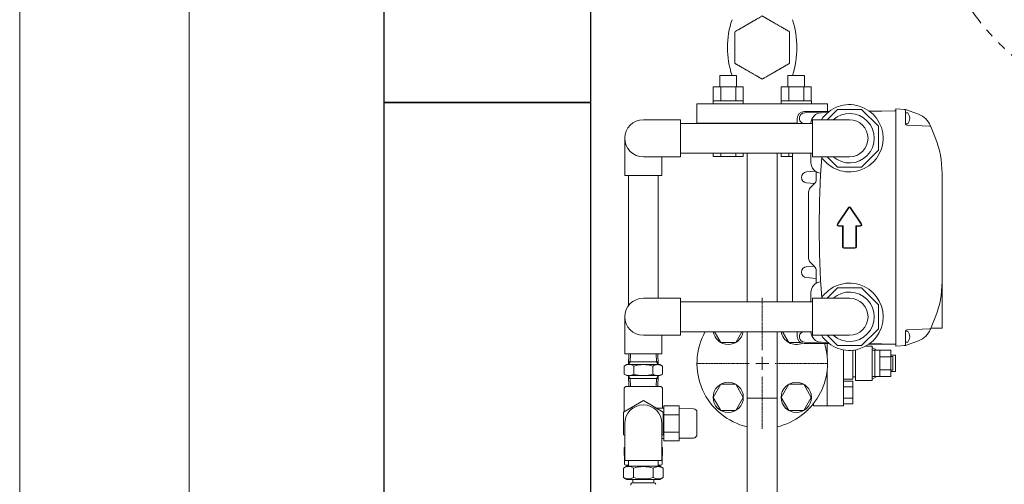
# Model space of a CAD drawing. Units: millimetres. Extents: x 6443 to 14027, y 4026 to 12437.
# Drawn here: x 6509 to 7226, y 11282 to 11620 of the extents above; entities that cross this region are included whole.
import ezdxf

# ---------------------------------------------------------------- set-up
doc = ezdxf.new("R2010")
doc.units = ezdxf.units.MM
for name, pattern in [('CENTER2', [1.125, 0.75, -0.125, 0.125, -0.125]), ('HIDDEN', [0.375, 0.25, -0.125]), ('PHANTOM', [63.5, 31.75, -6.35, 6.35, -6.35, 6.35, -6.35]), ('実線', [0])]:
    doc.linetypes.add(name, pattern=pattern)
for name, color, linetype in [('0000_02', 7, 'Continuous'), ('0007_01', 7, 'Continuous'), ('0029_28_01', 7, 'Continuous'), ('HI_VB', 7, 'Continuous'), ('NoLayerName_001', 7, 'Continuous'), ('NoLayerName_006', 7, 'Continuous'), ('NoLayerName_008', 7, 'Continuous'), ('NoLayerName_012', 7, 'Continuous')]:
    doc.layers.add(name, color=color, linetype=linetype)
doc.layers.add('ガス配管', color=2, linetype='Continuous', lineweight=30)
doc.layers.add('図面枠', color=7, linetype='Continuous', lineweight=50)

msp = doc.modelspace()

# ---------------------------------------------------------------- linework, layer by layer
at = {"color": 7, "linetype": '実線', "lineweight": 9, "ltscale": 0.001}
for p, q in [((6509.06, 9989.64), (6509.06, 11929.64)), ((6632.3, 10094.64), (6632.3, 11824.64))]:
    msp.add_line(p, q, dxfattribs=at)
at = {"linetype": 'HIDDEN', "lineweight": 9}
for p, q in [((7049.36, 11622.64), (7029.44, 11611.14)), ((7069.28, 11611.14), (7049.36, 11622.64)), ((7029.44, 11611.14), (7029.44, 11588.14)), ((7069.28, 11588.14), (7069.28, 11611.14)), ((7029.44, 11588.14), (7049.36, 11576.64)), ((7049.36, 11576.64), (7069.28, 11588.14))]:
    msp.add_line(p, q, dxfattribs=at)
at = {"color": 6, "linetype": 'Continuous', "lineweight": 9}
for p, q in [((7030.61, 11579.34), (7018.61, 11579.34)), ((7018.61, 11579.34), (7018.61, 11570.94)), ((7030.61, 11579.34), (7030.61, 11570.94)), ((7080.11, 11579.34), (7068.11, 11579.34)), ((7068.11, 11579.34), (7068.11, 11570.94)), ((7080.11, 11579.34), (7080.11, 11570.94)), ((7035.58, 11570.94), (7013.65, 11570.94)), ((7013.65, 11570.94), (7013.65, 11560.94)), ((7019.13, 11570.94), (7019.13, 11560.94)), ((7030.1, 11570.94), (7030.1, 11560.94)), ((7035.58, 11570.94), (7035.58, 11560.94)), ((7085.08, 11570.94), (7063.14, 11570.94)), ((7063.14, 11570.94), (7063.14, 11560.94)), ((7068.63, 11570.94), (7068.63, 11560.94)), ((7079.6, 11570.94), (7079.6, 11560.94)), ((7085.08, 11570.94), (7085.08, 11560.94)), ((7035.61, 11560.94), (7013.61, 11560.94)), ((7013.61, 11560.94), (7013.61, 11558.64)), ((7013.61, 11558.64), (7035.61, 11558.64)), ((7035.61, 11560.94), (7035.61, 11558.64)), ((7085.11, 11560.94), (7063.11, 11560.94)), ((7063.11, 11560.94), (7063.11, 11558.64)), ((7063.11, 11558.64), (7085.11, 11558.64)), ((7085.11, 11560.94), (7085.11, 11558.64)), ((7013.65, 11520.34), (7013.65, 11522.73)), ((7019.13, 11520.34), (7019.13, 11522.73)), ((7030.1, 11520.34), (7030.1, 11522.73)), ((7035.58, 11520.34), (7035.58, 11522.73)), ((7063.14, 11520.34), (7063.14, 11522.73)), ((7068.63, 11520.34), (7068.63, 11522.73)), ((7035.58, 11520.34), (7013.65, 11520.34)), ((7071.36, 11520.34), (7063.14, 11520.34)), ((7085.08, 11520.34), (7084.86, 11520.34)), ((6948.87, 11350.9), (6948.87, 11334.44)), ((6976.87, 11350.9), (6976.87, 11336.9)), ((6977.86, 11313.19), (6977.86, 11338.6)), ((6988.86, 11313.19), (6988.86, 11338.6)), ((6988.86, 11336.7), (6999.41, 11336.51)), ((7001.86, 11317.78), (7001.86, 11334.01)), ((6999.41, 11315.28), (6988.86, 11315.1)), ((6948.83, 11308.3), (6949.14, 11296.37)), ((6949.36, 11308.3), (6948.83, 11308.3)), ((6976.9, 11308.3), (6976.36, 11308.3)), ((6976.59, 11296.37), (6976.9, 11308.3)), ((6950.14, 11295.4), (6952.03, 11295.4)), ((6973.7, 11295.4), (6975.59, 11295.4))]:
    msp.add_line(p, q, dxfattribs=at)
at = {"color": 3, "lineweight": 9}
for p, q in [((7071.36, 11544.64), (7024.36, 11544.64)), ((7024.36, 11544.64), (7074.36, 11544.64)), ((7038.51, 11414.43), (7038.51, 11522.73)), ((7060.21, 11414.43), (7060.21, 11522.73)), ((7038.51, 11214.64), (7038.51, 11392.73)), ((7060.21, 11214.64), (7060.21, 11392.73)), ((7060.21, 11344.24), (7038.51, 11344.24))]:
    msp.add_line(p, q, dxfattribs=at)
at = {"color": 30, "lineweight": 9}
for p, q in [((7014.6, 11392.73), (7019.13, 11384.89)), ((7030.1, 11384.89), (7034.63, 11392.73)), ((7064.1, 11392.73), (7068.63, 11384.89)), ((7019.13, 11384.89), (7030.1, 11384.89)), ((7068.63, 11384.89), (7077.26, 11384.89)), ((7019.13, 11354.39), (7013.65, 11344.89)), ((7030.1, 11354.39), (7019.13, 11354.39)), ((7035.58, 11344.89), (7030.1, 11354.39)), ((7068.63, 11354.39), (7063.14, 11344.89)), ((7079.6, 11354.39), (7068.63, 11354.39)), ((7085.08, 11344.89), (7079.6, 11354.39)), ((7013.65, 11344.89), (7019.13, 11335.39)), ((7030.1, 11335.39), (7035.58, 11344.89)), ((7063.14, 11344.89), (7068.63, 11335.39)), ((7079.6, 11335.39), (7085.08, 11344.89)), ((7019.13, 11335.39), (7030.1, 11335.39)), ((7068.63, 11335.39), (7079.6, 11335.39))]:
    msp.add_line(p, q, dxfattribs=at)
at = {"color": 7, "linetype": 'PHANTOM', "lineweight": 9}
msp.add_circle((7349.36, 11729.64), 180, dxfattribs=at)
at = {"color": 30, "lineweight": 9}
for centre in [(7024.61, 11344.89), (7074.11, 11344.89)]:
    msp.add_circle(centre, 11, dxfattribs=at)
for centre, end in [((7024.61, 11394.39), 351.34337), ((7074.11, 11394.39), 293.85487)]:
    msp.add_arc(centre, 11, 188.65663, end, dxfattribs=at)
at = {"color": 6, "linetype": 'Continuous', "lineweight": 9}
for centre, radius, start, end in [((6999.36, 11334.01), 2.5, 0, 89), ((6999.36, 11317.78), 2.5, 271, 0), ((6950.14, 11296.4), 1, 181.5, 270), ((6975.59, 11296.4), 1, 270, 358.5)]:
    msp.add_arc(centre, radius, start, end, dxfattribs=at)
at = {"layer": '0000_02', "color": 6, "linetype": 'PHANTOM', "lineweight": 9}
for p, q in [((6973.52, 11370.87), (6952.21, 11370.87)), ((6972.18, 11376.58), (6972.36, 11370.87)), ((6973.59, 11368.74), (6972.36, 11370.87)), ((6973.34, 11376.58), (6973.59, 11368.74)), ((6973.52, 11358.62), (6952.21, 11358.62)), ((6972.19, 11352.9), (6972.37, 11358.62)), ((6973.59, 11360.74), (6972.36, 11358.62)), ((6973.35, 11352.9), (6973.6, 11360.74))]:
    msp.add_line(p, q, dxfattribs=at)
at = {"layer": '0007_01', "color": 6, "linetype": 'PHANTOM', "lineweight": 9}
for p, q in [((6950.86, 11368.74), (6974.86, 11368.74)), ((6969.79, 11361.82), (6969.79, 11367.67)), ((6974.86, 11368.74), (6976.72, 11367.67)), ((6976.72, 11361.82), (6976.72, 11367.67)), ((6950.86, 11360.74), (6974.86, 11360.74)), ((6974.86, 11360.74), (6976.72, 11361.82))]:
    msp.add_line(p, q, dxfattribs=at)
for centre, radius, start, end in [((6962.86, 11345.82), 22.93, 72.41205, 107.58795), ((6973.26, 11362.61), 6.13, 55.61575, 124.38425), ((6962.86, 11383.67), 22.93, 252.41205, 287.58795), ((6973.26, 11366.88), 6.13, 235.61575, 304.38425)]:
    msp.add_arc(centre, radius, start, end, dxfattribs=at)
at = {"layer": '0029_28_01', "color": 11, "linetype": 'Continuous', "lineweight": 9}
msp.add_line((6949.36, 11376.58), (6976.36, 11376.58), dxfattribs=at)
at = {"layer": '0029_28_01', "color": 6, "linetype": 'Continuous', "lineweight": 9}
msp.add_line((6950.87, 11352.9), (6974.87, 11352.9), dxfattribs=at)
for centre, start, end in [((6950.87, 11350.9), 90, 180), ((6974.87, 11350.9), 0, 90)]:
    msp.add_arc(centre, 2, start, end, dxfattribs=at)
at = {"layer": 'HI_VB', "lineweight": 9}
for p, q in [((7096.86, 11558.64), (7001.86, 11558.64)), ((7001.86, 11558.64), (7001.86, 11544.64)), ((7096.86, 11553.16), (7096.86, 11558.64)), ((7001.86, 11544.64), (7074.86, 11544.64))]:
    msp.add_line(p, q, dxfattribs=at)
at = {"layer": 'HI_VB', "color": 30, "linetype": 'Continuous', "lineweight": 9}
for p, q in [((7096.63, 11374.34), (7096.63, 11384.01)), ((7115.25, 11382.57), (7108.48, 11382.57)), ((7108.48, 11338.68), (7108.48, 11379.48)), ((7115.25, 11379.2), (7115.25, 11358.14)), ((7117.36, 11379.37), (7116.61, 11379.37)), ((7117.36, 11357.14), (7117.36, 11379.5)), ((7117.36, 11379.37), (7117.36, 11359.91)), ((7124.71, 11382.14), (7129.36, 11382.14)), ((7129.36, 11382.14), (7129.36, 11357.14)), ((7143.06, 11379.24), (7129.36, 11379.24)), ((7131.36, 11379.24), (7131.36, 11360.04)), ((7135.06, 11379.24), (7135.06, 11360.04)), ((7143.06, 11360.04), (7143.06, 11379.24)), ((7143.06, 11374.44), (7135.06, 11374.44)), ((7144.36, 11374.64), (7143.06, 11374.64)), ((7144.36, 11364.64), (7144.36, 11374.64)), ((7096.63, 11338.68), (7096.63, 11364.95)), ((7143.06, 11364.84), (7135.06, 11364.84)), ((7143.06, 11364.64), (7144.36, 11364.64)), ((7115.25, 11358.14), (7108.48, 11358.14)), ((7115.25, 11356.71), (7108.48, 11356.71)), ((7117.36, 11359.91), (7115.25, 11359.91)), ((7115.25, 11356.71), (7115.25, 11340.11)), ((7129.36, 11357.14), (7117.36, 11357.14)), ((7129.36, 11360.04), (7143.06, 11360.04)), ((7115.25, 11352.56), (7108.48, 11352.56)), ((7115.25, 11344.26), (7108.48, 11344.26)), ((7086.79, 11338.68), (7086.7, 11340.28)), ((7108.48, 11338.68), (7086.79, 11338.68)), ((7115.25, 11340.11), (7108.48, 11340.11))]:
    msp.add_line(p, q, dxfattribs=at)
at = {"layer": 'HI_VB', "color": 30, "lineweight": 9}
for p, q in [((7129.36, 11381.24), (7132.75, 11379.24)), ((7146.36, 11375.64), (7143.06, 11375.64)), ((7146.36, 11363.64), (7146.36, 11375.64)), ((7146.36, 11363.64), (7143.06, 11363.64)), ((7132.75, 11360.04), (7129.36, 11358.04))]:
    msp.add_line(p, q, dxfattribs=at)
at = {"layer": 'HI_VB', "linetype": 'Continuous', "lineweight": 9}
for centre, start, end in [((7088.61, 11599.64), 161.65556, 198.34444), ((7010.11, 11599.64), 341.65556, 18.34444)]:
    msp.add_arc(centre, 64.5, start, end, dxfattribs=at)
at = {"layer": 'HI_VB', "color": 30, "linetype": 'Continuous', "lineweight": 9}
for start, end in [(150.91081, 256.79587), (283.20413, 17.63053)]:
    msp.add_arc((7049.36, 11369.64), 47.5, start, end, dxfattribs=at)
at = {"layer": 'NoLayerName_001', "color": 11, "linetype": 'Continuous', "lineweight": 9}
for p, q in [((7080.33, 11552.08), (7096.97, 11552.23)), ((7153.56, 11554.47), (7146.56, 11555.08)), ((7146.56, 11382.08), (7146.56, 11555.08)), ((7163.04, 11551.02), (7153.56, 11554.47)), ((7153.56, 11553.56), (7153.56, 11544.05)), ((7153.56, 11551.62), (7153.56, 11552.58)), ((7074.86, 11548.01), (7074.86, 11544.43)), ((7084.86, 11544.43), (7084.86, 11544.49)), ((7171.21, 11542.47), (7154.53, 11543.05)), ((7171.82, 11542.53), (7175.19, 11534.17)), ((7071.36, 11414.43), (7071.36, 11522.73)), ((7084.86, 11515.83), (7084.86, 11522.73)), ((7081.51, 11509.07), (7088, 11509.64)), ((7088.66, 11503.4), (7088.66, 11509.2)), ((7180.26, 11508.01), (7180.26, 11468.58)), ((7081.51, 11501.1), (7087.49, 11500.58)), ((7087.49, 11500.57), (7084.34, 11497.42)), ((7083.16, 11494.59), (7083.16, 11446.08)), ((7180.26, 11395.28), (7180.26, 11468.58)), ((7087.49, 11440.1), (7084.34, 11443.25)), ((7081.51, 11440.07), (7087.03, 11440.55)), ((7088.66, 11437.27), (7088.66, 11427.97)), ((7081.51, 11432.1), (7088.66, 11431.47)), ((7084.86, 11414.43), (7084.86, 11421.33)), ((7171.82, 11394.63), (7175.19, 11402.99)), ((7074.86, 11389.16), (7074.86, 11392.73)), ((7084.86, 11392.68), (7084.86, 11392.73)), ((7153.56, 11383.61), (7153.56, 11393.12)), ((7171.21, 11394.7), (7154.53, 11394.12)), ((7172.08, 11395.28), (7180.26, 11395.28)), ((7080.33, 11385.08), (7096.97, 11384.94)), ((7163.04, 11386.15), (7153.56, 11382.7)), ((7153.56, 11382.7), (7146.56, 11382.08))]:
    msp.add_line(p, q, dxfattribs=at)
for centre, radius, start, end in [((7080.36, 11548.08), 4, 90.5, 245.85315), ((7092.56, 11544.49), 7.7, 90.5, 180), ((7112.86, 11533.58), 18, 228.59038, 131.40962), ((7152.56, 11553.56), 1, 0, 85), ((7157.91, 11536.93), 15, 21.9487, 70), ((7154.56, 11544.05), 1, 180, 268), ((7171.17, 11541.47), 1, 21.9487, 88), ((7110.26, 11508.01), 70, 0, 21.9487), ((7092.56, 11515.83), 7.7, 180, 265.39219), ((7815.53, 11468.58), 724.67, 175.95424, 184.04576), ((7081.86, 11505.08), 4, 95, 265), ((7084.66, 11503.4), 4, 315, 0), ((7087.16, 11494.59), 4, 135, 180), ((7087.16, 11446.08), 4, 180, 225), ((7081.86, 11436.08), 4, 95, 265), ((7084.66, 11437.27), 4, 0, 45), ((7092.56, 11421.33), 7.7, 94.60781, 180), ((7110.26, 11429.16), 70, 338.0513, 0), ((7112.86, 11403.58), 18, 228.59038, 131.40962), ((7080.36, 11389.08), 4, 114.14685, 269.5), ((7092.56, 11392.68), 7.7, 180, 269.5), ((7154.56, 11393.12), 1, 92, 180), ((7157.91, 11400.24), 15, 290, 338.0513), ((7171.17, 11395.7), 1, 272, 338.0513), ((7079.86, 11389.16), 5, 180, 269.5), ((7152.56, 11383.61), 1, 275, 0)]:
    msp.add_arc(centre, radius, start, end, dxfattribs=at)
at = {"layer": 'NoLayerName_006', "color": 11, "linetype": 'Continuous', "lineweight": 9}
for p, q in [((7079.82, 11553.01), (7098.15, 11553.17)), ((7127.24, 11553.43), (7145.46, 11553.58)), ((7079.82, 11384.16), (7098.15, 11384)), ((7127.24, 11383.74), (7145.46, 11383.58))]:
    msp.add_line(p, q, dxfattribs=at)
msp.add_arc((7079.86, 11548.01), 5, 90.5, 180, dxfattribs=at)
at = {"layer": 'NoLayerName_008', "color": 11, "linetype": 'Continuous', "lineweight": 9}
for p, q in [((7127.75, 11553.05), (7145.46, 11553.58)), ((7145.46, 11553.58), (7146.56, 11553.49)), ((7112.03, 11483.14), (7104.03, 11471.14)), ((7112.28, 11482.97), (7104.28, 11470.97)), ((7121.45, 11470.97), (7113.45, 11482.97)), ((7121.7, 11471.14), (7113.7, 11483.14)), ((7104.86, 11469.88), (7108.16, 11469.88)), ((7104.86, 11469.58), (7107.86, 11469.58)), ((7107.86, 11469.58), (7107.86, 11454.58)), ((7108.16, 11469.88), (7108.16, 11454.58)), ((7117.56, 11469.88), (7120.86, 11469.88)), ((7117.56, 11454.58), (7117.56, 11469.88)), ((7117.86, 11469.58), (7120.86, 11469.58)), ((7117.86, 11454.58), (7117.86, 11469.58)), ((7108.86, 11453.88), (7112.86, 11453.88)), ((7108.86, 11453.58), (7112.86, 11453.58)), ((7112.86, 11453.88), (7116.86, 11453.88)), ((7112.86, 11453.58), (7116.86, 11453.58)), ((7127.75, 11384.12), (7145.46, 11383.58)), ((7145.46, 11383.58), (7146.56, 11383.68))]:
    msp.add_line(p, q, dxfattribs=at)
for centre, radius, start, end in [((7112.86, 11482.58), 1, 33.69007, 146.30993), ((7112.86, 11482.58), 0.7, 33.69007, 146.30993), ((7104.86, 11470.58), 1, 146.30993, 270), ((7104.86, 11470.58), 0.7, 146.30993, 270), ((7120.86, 11470.58), 1, 270, 33.69007), ((7120.86, 11470.58), 0.7, 270, 33.69007), ((7108.86, 11454.58), 1, 180, 270), ((7108.86, 11454.58), 0.7, 180, 270), ((7116.86, 11454.58), 1, 270, 0), ((7116.86, 11454.58), 0.7, 270, 0)]:
    msp.add_arc(centre, radius, start, end, dxfattribs=at)
at = {"layer": 'NoLayerName_012', "color": 11, "linetype": 'Continuous', "lineweight": 9}
for p, q in [((7153.56, 11552.08), (7153.56, 11544.08)), ((7153.56, 11552.08), (7155.29, 11552.08)), ((7153.56, 11544.08), (7155.29, 11544.08)), ((7153.56, 11393.08), (7153.56, 11385.08)), ((7153.56, 11393.08), (7155.29, 11393.08)), ((7153.56, 11385.08), (7155.29, 11385.08))]:
    msp.add_line(p, q, dxfattribs=at)
for centre in [(7150.16, 11548.08), (7150.16, 11389.08)]:
    msp.add_arc(centre, 6.5, 322.02013, 37.97987, dxfattribs=at)
at = {"layer": 'ガス配管', "color": 6, "lineweight": 9}
for p, q in [((6973.03, 11336.9), (6977.86, 11336.9)), ((6988.86, 11338.6), (6977.86, 11338.6)), ((6988.86, 11332.25), (6977.86, 11332.25)), ((6976.36, 11314.9), (6977.86, 11314.9)), ((6988.86, 11319.54), (6977.86, 11319.54)), ((6988.86, 11313.19), (6977.86, 11313.19))]:
    msp.add_line(p, q, dxfattribs=at)
at = {"layer": '図面枠', "lineweight": 25, "ltscale": 0.5}
for p, q in [((6774.36, 11559.64), (6774.36, 11959.64)), ((6924.36, 11959.64), (6924.36, 11559.64)), ((6774.36, 11159.64), (6774.36, 11559.64)), ((6774.36, 11559.64), (6924.36, 11559.64)), ((6924.36, 11559.64), (6774.36, 11559.64)), ((6924.36, 11559.64), (6924.36, 11159.64))]:
    msp.add_line(p, q, dxfattribs=at)
at = {"layer": '図面枠', "color": 11, "lineweight": 9, "ltscale": 0.5}
for p, q in [((7104.17, 11554.58), (7096.67, 11547.08)), ((7121.56, 11554.58), (7104.17, 11554.58)), ((7133.86, 11542.28), (7121.56, 11554.58)), ((6962.86, 11547.08), (6989.86, 11547.08)), ((6989.86, 11520.08), (6989.86, 11547.08)), ((6989.86, 11544.43), (7085.86, 11544.43)), ((7085.86, 11520.08), (7085.86, 11547.08)), ((7112.86, 11547.08), (7085.86, 11547.08)), ((7133.86, 11524.89), (7133.86, 11542.28)), ((6949.36, 11533.58), (6949.36, 11506.58)), ((6989.86, 11522.73), (7085.86, 11522.73)), ((7121.56, 11512.58), (7133.86, 11524.89)), ((6962.86, 11520.08), (6989.86, 11520.08)), ((6976.36, 11520.08), (6976.36, 11506.58)), ((7112.86, 11520.08), (7085.86, 11520.08)), ((7096.67, 11520.08), (7104.17, 11512.58)), ((6949.36, 11506.58), (6976.36, 11506.58)), ((6952.01, 11506.58), (6952.01, 11411.62)), ((6973.71, 11506.58), (6973.71, 11417.08)), ((7104.17, 11512.58), (7121.56, 11512.58)), ((7104.17, 11424.58), (7096.67, 11417.08)), ((7121.56, 11424.58), (7104.17, 11424.58)), ((7133.86, 11412.28), (7121.56, 11424.58)), ((6962.86, 11417.08), (6989.86, 11417.08)), ((6989.86, 11390.08), (6989.86, 11417.08)), ((6989.86, 11414.43), (7085.86, 11414.43)), ((7085.86, 11390.08), (7085.86, 11417.08)), ((7112.86, 11417.08), (7085.86, 11417.08)), ((7133.86, 11394.89), (7133.86, 11412.28)), ((6949.36, 11403.58), (6949.36, 11376.58)), ((6989.86, 11392.73), (7085.86, 11392.73)), ((7121.56, 11382.58), (7133.86, 11394.89)), ((6962.86, 11390.08), (6989.86, 11390.08)), ((6976.36, 11390.08), (6976.36, 11376.58)), ((7112.86, 11390.08), (7085.86, 11390.08)), ((7096.67, 11390.08), (7104.17, 11382.58)), ((7104.17, 11382.58), (7121.56, 11382.58)), ((6949.36, 11298.88), (6949.36, 11325.9)), ((6976.36, 11325.9), (6976.36, 11298.88)), ((6949.36, 11298.88), (6976.36, 11298.88)), ((6952.01, 11294.76), (6952.14, 11298.88)), ((6973.72, 11294.76), (6973.6, 11298.88)), ((6948.47, 11293.34), (6950.92, 11294.76)), ((6948.47, 11286.57), (6948.47, 11293.34)), ((6974.87, 11294.76), (6950.87, 11294.76)), ((6955.67, 11286.57), (6955.67, 11293.34)), ((6970.06, 11286.57), (6970.07, 11293.34)), ((6977.26, 11293.34), (6974.82, 11294.76)), ((6977.26, 11286.57), (6977.26, 11293.34)), ((6948.47, 11286.57), (6950.92, 11285.16)), ((6974.81, 11285.16), (6950.92, 11285.16)), ((6955.31, 11285.16), (6955.31, 11282.76)), ((6970.43, 11285.16), (6970.43, 11282.76)), ((6977.26, 11286.57), (6974.81, 11285.16)), ((6953.87, 11280.84), (6953.87, 11281.56)), ((6955.07, 11282.76), (6970.67, 11282.76))]:
    msp.add_line(p, q, dxfattribs=at)
at = {"layer": '図面枠', "linetype": 'CENTER2', "lineweight": 9}
for p, q in [((7049.36, 11379.14), (7049.36, 11417.26)), ((7001.74, 11369.64), (7039.86, 11369.64)), ((7058.86, 11369.64), (7096.98, 11369.64)), ((7049.36, 11322.02), (7049.36, 11360.14))]:
    msp.add_line(p, q, dxfattribs=at)
at = {"layer": '図面枠', "color": 6, "lineweight": 9, "ltscale": 0.5}
for p, q in [((6952.39, 11376.58), (6952.14, 11368.74)), ((6952.14, 11368.74), (6953.37, 11370.87)), ((6953.55, 11376.58), (6953.37, 11370.87)), ((6949.01, 11367.67), (6950.86, 11368.74)), ((6949.01, 11361.82), (6949.01, 11367.67)), ((6955.94, 11361.82), (6955.94, 11367.67)), ((6949.01, 11361.82), (6950.86, 11360.74)), ((6952.14, 11360.74), (6953.37, 11358.62)), ((6952.4, 11352.9), (6952.15, 11360.74)), ((6953.56, 11352.9), (6953.38, 11358.62)), ((6962.86, 11342.52), (6948.47, 11334.21)), ((6977.26, 11334.21), (6962.86, 11342.52)), ((6948.47, 11334.21), (6948.47, 11317.58)), ((6977.26, 11317.58), (6977.26, 11334.21)), ((6948.47, 11317.58), (6949.36, 11317.07)), ((6976.36, 11317.07), (6977.26, 11317.58))]:
    msp.add_line(p, q, dxfattribs=at)
at = {"layer": '図面枠', "linetype": 'Continuous', "lineweight": 9}
for p, q in [((7049.36, 11364.89), (7049.36, 11374.39)), ((7044.61, 11369.64), (7054.11, 11369.64))]:
    msp.add_line(p, q, dxfattribs=at)
at = {"layer": '図面枠', "color": 11, "lineweight": 9, "ltscale": 0.5}
for centre, radius, start, end in [((7112.86, 11533.58), 24.5, 213.43705, 146.56295), ((6962.86, 11533.58), 13.5, 90, 270), ((7112.86, 11533.58), 13.5, 270, 90), ((7112.86, 11403.58), 24.5, 213.43705, 146.56295), ((6962.86, 11403.58), 13.5, 90, 270), ((7112.86, 11403.58), 13.5, 270, 90), ((6962.86, 11325.9), 13.5, 0, 180), ((6952.07, 11288.09), 6.37, 55.60371, 124.38148), ((6962.86, 11270.64), 23.82, 72.4037, 107.58148), ((6973.66, 11288.08), 6.37, 55.60371, 124.38148), ((6952.07, 11291.83), 6.37, 235.60371, 304.38148), ((6962.87, 11309.28), 23.82, 252.40371, 287.58149), ((6973.66, 11291.83), 6.37, 235.60371, 304.38148), ((6955.07, 11281.56), 1.2, 89.99259, 179.99259), ((6970.67, 11281.56), 1.2, 359.99259, 89.99259)]:
    msp.add_arc(centre, radius, start, end, dxfattribs=at)
at = {"layer": '図面枠', "color": 6, "lineweight": 9, "ltscale": 0.5}
for centre, start, end in [((6952.47, 11362.61), 55.61575, 124.38425), ((6952.47, 11366.88), 235.61575, 304.38425)]:
    msp.add_arc(centre, 6.13, start, end, dxfattribs=at)

doc.saveas('drawing.dxf')
